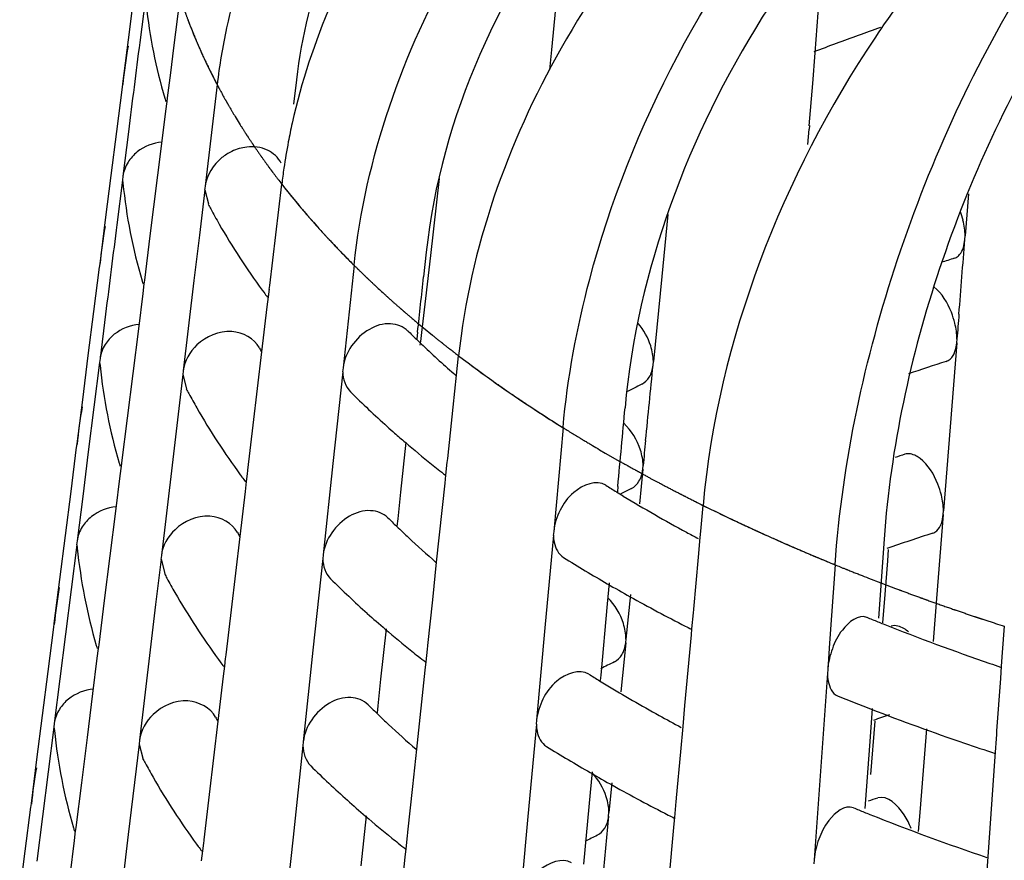
# Model space of a CAD drawing. Units: millimetres. Extents: x 0 to 1200, y 0 to 849.
# Drawn here: x 595 to 598, y 166 to 168 of the extents above; entities that cross this region are included whole.
import ezdxf

# ---------------------------------------------------------------- set-up
doc = ezdxf.new("R2010")
doc.units = ezdxf.units.MM
doc.header["$LTSCALE"] = 66
doc.layers.add('CURVE', color=7, linetype='CONTINUOUS')
doc.layers.add('GEOM', color=7, linetype='CONTINUOUS')

msp = doc.modelspace()

# ---------------------------------------------------------------- linework, layer by layer
at = {"layer": 'CURVE', "color": 40, "linetype": 'CONTINUOUS'}
for p, q in [((595.8819, 167.6439), (595.8895, 167.6293)), ((595.9317, 167.5548), (595.9441, 167.5346)), ((596.043, 167.3934), (596.0477, 167.3873)), ((596.0477, 167.3873), (596.0533, 167.3802)), ((596.0533, 167.3802), (596.0651, 167.3654)), ((596.0651, 167.3654), (596.0838, 167.3427)), ((596.2038, 167.2112), (596.2186, 167.1964)), ((596.3698, 167.0592), (596.3819, 167.0492)), ((596.3819, 167.0492), (596.4033, 167.0317)), ((596.4656, 166.9828), (596.4811, 166.9711)), ((596.5643, 166.9107), (596.5866, 166.8951)), ((596.8026, 166.7582), (596.8164, 166.7502)), ((596.8164, 166.7502), (596.8513, 166.7302)), ((597.0498, 166.6251), (597.0696, 166.6154)), ((597.4452, 166.4512), (597.4749, 166.4397)), ((597.4749, 166.4397), (597.5097, 166.4265))]:
    msp.add_line(p, q, dxfattribs=at)
for points, knots in [([(595.811, 167.8077), (595.8113, 167.8067), (595.812, 167.8049), (595.8128, 167.8024), (595.8134, 167.8009), (595.8138, 167.7998), (595.8146, 167.7977), (595.8154, 167.7954), (595.8165, 167.7925), (595.8175, 167.7897), (595.8184, 167.7874), (595.8191, 167.7853), (595.8196, 167.7842), (595.82, 167.7831), (595.8205, 167.7816), (595.8211, 167.7802), (595.8215, 167.7791), (595.8219, 167.778), (595.8221, 167.7776), (595.8227, 167.7759), (595.8234, 167.7741), (595.8247, 167.7707), (595.8266, 167.766), (595.8288, 167.7603), (595.8311, 167.7547), (595.8334, 167.7489), (595.8363, 167.7421), (595.8383, 167.7372), (595.8397, 167.7339)], [0, 0, 0, 0, 0.0625, 0.125, 0.15625, 0.171875, 0.1875, 0.21875, 0.25, 0.28125, 0.3125, 0.328125, 0.34375, 0.375, 0.40625, 0.4375, 0.46875, 0.484375, 0.5, 0.515625, 0.53125, 0.5625, 0.625, 0.6875, 0.75, 0.8125, 0.875, 1, 1, 1, 1]), ([(595.8397, 167.7339), (595.8401, 167.733), (595.8409, 167.7311), (595.8419, 167.7287), (595.8426, 167.7272), (595.8431, 167.726), (595.844, 167.724), (595.845, 167.7217), (595.8467, 167.7179), (595.8487, 167.7132), (595.8521, 167.7057), (595.8563, 167.6963), (595.8608, 167.6869), (595.8643, 167.6794), (595.8666, 167.6747), (595.8684, 167.671), (595.8696, 167.6686), (595.8704, 167.6669), (595.8717, 167.6643), (595.8742, 167.6593), (595.8777, 167.6523), (595.8805, 167.6467), (595.8819, 167.6439)], [0, 0, 0, 0, 0.0625, 0.125, 0.15625, 0.171875, 0.1875, 0.21875, 0.25, 0.3125, 0.375, 0.5, 0.625, 0.6875, 0.75, 0.78125, 0.8125, 0.828125, 0.84375, 0.875, 0.9375, 1, 1, 1, 1]), ([(595.8895, 167.6293), (595.89, 167.6284), (595.891, 167.6266), (595.8923, 167.6242), (595.8931, 167.6226), (595.8937, 167.6215), (595.8948, 167.6195), (595.896, 167.6173), (595.898, 167.6135), (595.9005, 167.6089), (595.9036, 167.6033), (595.9062, 167.5987), (595.9081, 167.5954), (595.909, 167.5936), (595.91, 167.592), (595.9102, 167.5915), (595.9108, 167.5905), (595.9114, 167.5894), (595.9122, 167.588), (595.913, 167.5866), (595.9136, 167.5855), (595.9143, 167.5844), (595.9155, 167.5824), (595.9167, 167.5801), (595.9189, 167.5764), (595.9216, 167.5718), (595.926, 167.5643), (595.9294, 167.5586), (595.9317, 167.5548)], [0, 0, 0, 0, 0.0625, 0.125, 0.15625, 0.171875, 0.1875, 0.21875, 0.25, 0.3125, 0.375, 0.4375, 0.46875, 0.484375, 0.5, 0.515625, 0.53125, 0.5625, 0.59375, 0.625, 0.65625, 0.671875, 0.6875, 0.71875, 0.75, 0.8125, 0.875, 1, 1, 1, 1]), ([(595.9441, 167.5346), (595.9447, 167.5337), (595.9458, 167.5318), (595.9473, 167.5295), (595.9483, 167.528), (595.949, 167.5269), (595.9502, 167.5249), (595.9517, 167.5227), (595.9534, 167.5199), (595.9552, 167.5171), (595.9566, 167.5149), (595.9579, 167.5129), (595.9586, 167.5118), (595.9593, 167.5107), (595.9602, 167.5093), (595.9611, 167.508), (595.9618, 167.5069), (595.9625, 167.5059), (595.9628, 167.5054), (595.9639, 167.5038), (595.965, 167.5021), (595.9666, 167.4997), (595.9684, 167.497), (595.9702, 167.4943), (595.9717, 167.4919), (595.9728, 167.4902), (595.9733, 167.4895), (595.9742, 167.4883), (595.9751, 167.4869), (595.976, 167.4856), (595.9768, 167.4843), (595.9773, 167.4837), (595.9782, 167.4823), (595.9793, 167.4807), (595.9814, 167.4777), (595.9846, 167.473), (595.9874, 167.4689), (595.9888, 167.4669)], [0, 0, 0, 0, 0.0625, 0.125, 0.15625, 0.171875, 0.1875, 0.21875, 0.25, 0.28125, 0.3125, 0.328125, 0.34375, 0.375, 0.40625, 0.4375, 0.46875, 0.484375, 0.5, 0.515625, 0.53125, 0.5625, 0.59375, 0.625, 0.65625, 0.671875, 0.6875, 0.71875, 0.75, 0.78125, 0.8125, 0.828125, 0.84375, 0.859375, 0.875, 0.9375, 1, 1, 1, 1]), ([(595.9888, 167.4669), (595.9895, 167.4659), (595.9907, 167.4641), (595.9924, 167.4618), (595.9934, 167.4603), (595.9942, 167.4592), (595.9956, 167.4572), (595.9972, 167.4551), (595.9998, 167.4514), (596.003, 167.4469), (596.0069, 167.4414), (596.0102, 167.4369), (596.0125, 167.4337), (596.0138, 167.432), (596.015, 167.4304), (596.0153, 167.4299), (596.016, 167.429), (596.0168, 167.4279), (596.0178, 167.4265), (596.0189, 167.4251), (596.0196, 167.4241), (596.0204, 167.423), (596.0219, 167.421), (596.0235, 167.4189), (596.0263, 167.4152), (596.0296, 167.4108), (596.0355, 167.4031), (596.04, 167.3973), (596.043, 167.3934)], [0, 0, 0, 0, 0.0625, 0.125, 0.15625, 0.171875, 0.1875, 0.21875, 0.25, 0.3125, 0.375, 0.4375, 0.46875, 0.484375, 0.5, 0.515625, 0.53125, 0.5625, 0.59375, 0.625, 0.65625, 0.671875, 0.6875, 0.71875, 0.75, 0.8125, 0.875, 1, 1, 1, 1]), ([(596.0838, 167.3427), (596.0868, 167.3391), (596.0928, 167.332), (596.1003, 167.3231), (596.1064, 167.3161), (596.1099, 167.3121), (596.1122, 167.3095), (596.1132, 167.3083), (596.1138, 167.3075), (596.1151, 167.3061), (596.1175, 167.3033), (596.1209, 167.2995), (596.1236, 167.2964), (596.125, 167.2949)], [0, 0, 0, 0, 0.25, 0.5, 0.625, 0.75, 0.78125, 0.8125, 0.828125, 0.84375, 0.875, 0.9375, 1, 1, 1, 1]), ([(596.125, 167.2949), (596.1281, 167.2914), (596.1344, 167.2844), (596.1424, 167.2756), (596.1489, 167.2686), (596.1525, 167.2646), (596.1549, 167.262), (596.156, 167.2609), (596.1567, 167.2601), (596.1579, 167.2588), (596.1603, 167.2563), (596.1636, 167.2528), (596.1662, 167.25), (596.1675, 167.2486)], [0, 0, 0, 0, 0.25, 0.5, 0.625, 0.75, 0.78125, 0.8125, 0.828125, 0.84375, 0.875, 0.9375, 1, 1, 1, 1]), ([(596.1675, 167.2486), (596.1703, 167.2457), (596.1758, 167.2399), (596.1828, 167.2327), (596.1877, 167.2276), (596.1905, 167.2247), (596.1926, 167.2226), (596.1947, 167.2204), (596.1989, 167.2161), (596.2018, 167.2132), (596.2038, 167.2112)], [0, 0, 0, 0, 0.25, 0.5, 0.625, 0.6875, 0.75, 0.8125, 0.875, 1, 1, 1, 1]), ([(596.2186, 167.1964), (596.2195, 167.1955), (596.2212, 167.1938), (596.2235, 167.1916), (596.2249, 167.1902), (596.226, 167.1892), (596.2279, 167.1873), (596.23, 167.1852), (596.2327, 167.1826), (596.2353, 167.1801), (596.2375, 167.178), (596.2394, 167.1761), (596.2405, 167.1751), (596.2415, 167.1741), (596.2429, 167.1728), (596.2442, 167.1715), (596.2453, 167.1705), (596.2462, 167.1695), (596.2467, 167.1691), (596.2483, 167.1676), (596.25, 167.166), (596.2532, 167.163), (596.2576, 167.1587), (596.2631, 167.1536), (596.2704, 167.1468), (596.2794, 167.1385), (596.2861, 167.1324), (596.2895, 167.1293)], [0, 0, 0, 0, 0.0625, 0.125, 0.15625, 0.171875, 0.1875, 0.21875, 0.25, 0.28125, 0.3125, 0.328125, 0.34375, 0.375, 0.40625, 0.4375, 0.46875, 0.484375, 0.5, 0.515625, 0.53125, 0.5625, 0.625, 0.6875, 0.75, 0.875, 1, 1, 1, 1]), ([(596.2895, 167.1293), (596.2904, 167.1284), (596.2923, 167.1267), (596.2943, 167.1248), (596.2957, 167.1236), (596.2964, 167.123), (596.2973, 167.1222), (596.2993, 167.1204), (596.3016, 167.1183), (596.3054, 167.1149), (596.31, 167.1107), (596.3158, 167.1057), (596.3205, 167.1015), (596.3239, 167.0986), (596.3257, 167.097), (596.3274, 167.0955), (596.3278, 167.0951), (596.3289, 167.0942), (596.33, 167.0932), (596.3315, 167.0919), (596.333, 167.0906), (596.3341, 167.0897), (596.3352, 167.0887), (596.3374, 167.0868), (596.3397, 167.0848), (596.3436, 167.0815), (596.3474, 167.0782), (596.3515, 167.0747), (596.3565, 167.0705), (596.3625, 167.0654), (596.3674, 167.0613), (596.3698, 167.0592)], [0, 0, 0, 0, 0.0625, 0.125, 0.140625, 0.15625, 0.171875, 0.1875, 0.21875, 0.25, 0.3125, 0.375, 0.4375, 0.46875, 0.484375, 0.5, 0.515625, 0.53125, 0.5625, 0.59375, 0.625, 0.65625, 0.671875, 0.6875, 0.71875, 0.75, 0.8125, 0.84375, 0.875, 0.9375, 1, 1, 1, 1]), ([(596.4033, 167.0317), (596.4053, 167.0301), (596.4094, 167.0268), (596.4145, 167.0227), (596.4186, 167.0195), (596.4216, 167.017), (596.4242, 167.015), (596.426, 167.0136), (596.4271, 167.0127), (596.4276, 167.0123), (596.4294, 167.0109), (596.4314, 167.0093), (596.434, 167.0072), (596.4371, 167.0048), (596.4402, 167.0024), (596.4429, 167.0003), (596.4448, 166.9988), (596.4456, 166.9982), (596.447, 166.9971), (596.4486, 166.9959), (596.4501, 166.9947), (596.4515, 166.9936), (596.4524, 166.9929), (596.4539, 166.9918), (596.4568, 166.9895), (596.4608, 166.9865), (596.464, 166.984), (596.4656, 166.9828)], [0, 0, 0, 0, 0.125, 0.25, 0.3125, 0.375, 0.4375, 0.46875, 0.484375, 0.5, 0.515625, 0.53125, 0.5625, 0.59375, 0.625, 0.65625, 0.671875, 0.6875, 0.71875, 0.75, 0.78125, 0.8125, 0.828125, 0.84375, 0.875, 0.9375, 1, 1, 1, 1]), ([(596.4811, 166.9711), (596.4821, 166.9703), (596.4843, 166.9687), (596.4867, 166.9669), (596.4883, 166.9657), (596.489, 166.9651), (596.49, 166.9644), (596.4924, 166.9626), (596.495, 166.9607), (596.4982, 166.9583), (596.5015, 166.9559), (596.5041, 166.9539), (596.5061, 166.9525), (596.507, 166.9517), (596.5077, 166.9512), (596.5091, 166.9503), (596.5106, 166.9491), (596.5123, 166.9479), (596.5136, 166.9469), (596.5148, 166.9461), (596.5153, 166.9457), (596.5172, 166.9443), (596.5193, 166.9428), (596.5221, 166.9407), (596.5254, 166.9384), (596.5287, 166.936), (596.531, 166.9343), (596.5328, 166.933), (596.5335, 166.9325), (596.5344, 166.9319), (596.5358, 166.9308), (596.5375, 166.9297), (596.5391, 166.9285), (596.5405, 166.9275), (596.5414, 166.9268), (596.5421, 166.9263), (596.5437, 166.9252), (596.5453, 166.924), (596.5482, 166.922), (596.5517, 166.9196), (596.5573, 166.9156), (596.5615, 166.9126), (596.5643, 166.9107)], [0, 0, 0, 0, 0.0625, 0.125, 0.140625, 0.15625, 0.171875, 0.1875, 0.21875, 0.25, 0.28125, 0.3125, 0.328125, 0.335938, 0.34375, 0.375, 0.40625, 0.4375, 0.46875, 0.484375, 0.5, 0.515625, 0.53125, 0.5625, 0.59375, 0.625, 0.65625, 0.664062, 0.671875, 0.6875, 0.71875, 0.75, 0.78125, 0.8125, 0.828125, 0.835938, 0.84375, 0.859375, 0.875, 0.90625, 0.9375, 1, 1, 1, 1]), ([(596.5866, 166.8951), (596.59, 166.8928), (596.5969, 166.8881), (596.6046, 166.8829), (596.6097, 166.8794), (596.6119, 166.8779), (596.6135, 166.8768), (596.6157, 166.8754), (596.6198, 166.8726), (596.6256, 166.8688), (596.6349, 166.8626), (596.6464, 166.8549), (596.6605, 166.8458), (596.6748, 166.8367), (596.6888, 166.8275), (596.7033, 166.8185), (596.7142, 166.8117), (596.7214, 166.8072), (596.725, 166.8049), (596.7284, 166.8028), (596.7319, 166.8007), (596.7366, 166.7978), (596.742, 166.7945), (596.7475, 166.7911), (596.7521, 166.7883), (596.7552, 166.7864), (596.7573, 166.7852), (596.7603, 166.7833), (596.7638, 166.7813), (596.7696, 166.7778), (596.7768, 166.7736), (596.7883, 166.7667), (596.7969, 166.7616), (596.8026, 166.7582)], [0, 0, 0, 0, 0.0625, 0.125, 0.140625, 0.15625, 0.164062, 0.171875, 0.1875, 0.21875, 0.25, 0.3125, 0.375, 0.4375, 0.5, 0.5625, 0.625, 0.640625, 0.65625, 0.671875, 0.6875, 0.71875, 0.75, 0.78125, 0.8125, 0.828125, 0.835938, 0.84375, 0.859375, 0.875, 0.90625, 0.9375, 1, 1, 1, 1]), ([(596.8513, 166.7302), (596.8539, 166.7288), (596.8577, 166.7266), (596.8628, 166.7237), (596.866, 166.7219), (596.8686, 166.7205), (596.8702, 166.7196), (596.8713, 166.719), (596.8721, 166.7186), (596.8735, 166.7178), (596.875, 166.7169), (596.8776, 166.7155), (596.8809, 166.7137), (596.8847, 166.7115), (596.888, 166.7097), (596.8905, 166.7084), (596.8928, 166.7071), (596.8934, 166.7068), (596.8948, 166.706), (596.8964, 166.7051), (596.8983, 166.704), (596.9, 166.7032), (596.9012, 166.7025), (596.9021, 166.702), (596.9026, 166.7017), (596.9038, 166.7011), (596.9062, 166.6998), (596.9094, 166.698), (596.9133, 166.6959), (596.9172, 166.6938), (596.9212, 166.6916), (596.9249, 166.6896), (596.9288, 166.6875), (596.934, 166.6847), (596.9381, 166.6826), (596.9401, 166.6815)], [0, 0, 0, 0, 0.125, 0.1875, 0.25, 0.28125, 0.3125, 0.328125, 0.335938, 0.34375, 0.359375, 0.375, 0.40625, 0.4375, 0.46875, 0.484375, 0.5, 0.515625, 0.53125, 0.5625, 0.59375, 0.625, 0.640625, 0.65625, 0.664062, 0.671875, 0.6875, 0.71875, 0.75, 0.78125, 0.8125, 0.84375, 0.875, 0.9375, 1, 1, 1, 1]), ([(596.9401, 166.6815), (596.9415, 166.6808), (596.9441, 166.6794), (596.9471, 166.6778), (596.949, 166.6767), (596.9499, 166.6763), (596.9505, 166.676), (596.9517, 166.6754), (596.9541, 166.6741), (596.9573, 166.6724), (596.9627, 166.6696), (596.9693, 166.6661), (596.9773, 166.6619), (596.984, 166.6585), (596.9887, 166.656), (596.9913, 166.6547), (596.9937, 166.6535), (596.9943, 166.6531), (596.9958, 166.6524), (596.9974, 166.6515), (596.9994, 166.6505), (597.0011, 166.6496), (597.0025, 166.649), (597.0034, 166.6485), (597.0039, 166.6482), (597.0051, 166.6476), (597.0076, 166.6464), (597.0109, 166.6447), (597.0164, 166.6419), (597.0229, 166.6386), (597.0347, 166.6327), (597.0438, 166.6281), (597.0498, 166.6251)], [0, 0, 0, 0, 0.0625, 0.125, 0.140625, 0.15625, 0.164062, 0.171875, 0.1875, 0.21875, 0.25, 0.3125, 0.375, 0.4375, 0.46875, 0.484375, 0.5, 0.515625, 0.53125, 0.5625, 0.59375, 0.625, 0.640625, 0.65625, 0.664062, 0.671875, 0.6875, 0.71875, 0.75, 0.8125, 0.875, 1, 1, 1, 1]), ([(597.0696, 166.6154), (597.0787, 166.6109), (597.0902, 166.6053), (597.1042, 166.5986), (597.1133, 166.5943), (597.1211, 166.5906), (597.1262, 166.5881)], [0, 0, 0, 0, 0.5, 0.625, 0.75, 1, 1, 1, 1]), ([(597.1262, 166.5881), (597.1318, 166.5855), (597.1431, 166.5802), (597.1572, 166.5736), (597.1671, 166.5691), (597.1728, 166.5665), (597.1763, 166.5648), (597.1792, 166.5635), (597.181, 166.5627), (597.1821, 166.5622), (597.183, 166.5618), (597.1845, 166.5611), (597.1861, 166.5604), (597.1902, 166.5585), (597.1963, 166.5558), (597.2017, 166.5533), (597.2044, 166.5521)], [0, 0, 0, 0, 0.25, 0.5, 0.625, 0.6875, 0.75, 0.78125, 0.8125, 0.828125, 0.835938, 0.84375, 0.859375, 0.875, 0.9375, 1, 1, 1, 1]), ([(597.2044, 166.5521), (597.213, 166.5482), (597.226, 166.5425), (597.2433, 166.5348), (597.2542, 166.53), (597.2629, 166.5263), (597.2684, 166.5239), (597.2721, 166.5222), (597.2744, 166.5212), (597.2775, 166.5199), (597.2811, 166.5184), (597.287, 166.5159), (597.2943, 166.5128), (597.3031, 166.509), (597.3104, 166.5059), (597.3156, 166.5037), (597.3185, 166.5025), (597.3209, 166.5014), (597.3224, 166.5008), (597.3246, 166.4999), (597.3285, 166.4983), (597.3341, 166.496), (597.3407, 166.4932), (597.3496, 166.4895), (597.3608, 166.4849), (597.372, 166.4804), (597.381, 166.4767), (597.3866, 166.4744), (597.3904, 166.4729), (597.3929, 166.4719), (597.3964, 166.4705), (597.4005, 166.4689), (597.4071, 166.4663), (597.4154, 166.463), (597.4286, 166.4577), (597.4386, 166.4538), (597.4452, 166.4512)], [0, 0, 0, 0, 0.125, 0.1875, 0.25, 0.28125, 0.3125, 0.328125, 0.335938, 0.34375, 0.359375, 0.375, 0.40625, 0.4375, 0.46875, 0.484375, 0.492188, 0.5, 0.507812, 0.515625, 0.53125, 0.5625, 0.59375, 0.625, 0.6875, 0.75, 0.78125, 0.8125, 0.828125, 0.835938, 0.84375, 0.859375, 0.875, 0.90625, 0.9375, 1, 1, 1, 1]), ([(597.5097, 166.4265), (597.5112, 166.426), (597.5143, 166.4248), (597.5178, 166.4235), (597.5201, 166.4227), (597.5211, 166.4223), (597.5217, 166.422), (597.5231, 166.4215), (597.5259, 166.4205), (597.5298, 166.4191), (597.536, 166.4168), (597.5437, 166.4139), (597.5515, 166.4111), (597.5577, 166.4088), (597.5624, 166.4071), (597.5663, 166.4057), (597.569, 166.4047), (597.5705, 166.4041), (597.5719, 166.4036), (597.5723, 166.4035), (597.5731, 166.4032), (597.5745, 166.4027), (597.5764, 166.402), (597.5788, 166.4012), (597.5807, 166.4004), (597.5823, 166.3999), (597.5833, 166.3995), (597.584, 166.3993), (597.5854, 166.3988), (597.5882, 166.3978), (597.5921, 166.3964), (597.5984, 166.3941), (597.6046, 166.3919), (597.6111, 166.3896), (597.6187, 166.387), (597.6279, 166.3837), (597.6353, 166.3811), (597.639, 166.3798)], [0, 0, 0, 0, 0.0625, 0.125, 0.140625, 0.15625, 0.164062, 0.171875, 0.1875, 0.21875, 0.25, 0.3125, 0.375, 0.40625, 0.4375, 0.46875, 0.484375, 0.492188, 0.5, 0.507812, 0.515625, 0.53125, 0.5625, 0.59375, 0.625, 0.640625, 0.65625, 0.664062, 0.671875, 0.6875, 0.71875, 0.75, 0.8125, 0.84375, 0.875, 0.9375, 1, 1, 1, 1]), ([(597.639, 166.3798), (597.6406, 166.3793), (597.6438, 166.3782), (597.6474, 166.3769), (597.6497, 166.3761), (597.6508, 166.3758), (597.6514, 166.3756), (597.6528, 166.3751), (597.6557, 166.3741), (597.6596, 166.3727), (597.666, 166.3705), (597.6739, 166.3678), (597.6819, 166.3651), (597.6883, 166.363), (597.6931, 166.3613), (597.6971, 166.36), (597.6999, 166.3591), (597.7015, 166.3585), (597.7029, 166.3581), (597.7033, 166.3579), (597.7041, 166.3576), (597.7055, 166.3572), (597.7075, 166.3565), (597.7099, 166.3557), (597.7119, 166.355), (597.7135, 166.3545), (597.7146, 166.3542), (597.7152, 166.3539), (597.7167, 166.3535), (597.7196, 166.3525), (597.7235, 166.3512), (597.73, 166.3491), (597.7364, 166.347), (597.743, 166.3448), (597.7539, 166.3413), (597.7627, 166.3384), (597.7698, 166.3361)], [0, 0, 0, 0, 0.0625, 0.125, 0.140625, 0.15625, 0.164062, 0.171875, 0.1875, 0.21875, 0.25, 0.3125, 0.375, 0.40625, 0.4375, 0.46875, 0.484375, 0.492188, 0.5, 0.507812, 0.515625, 0.53125, 0.5625, 0.59375, 0.625, 0.640625, 0.65625, 0.664062, 0.671875, 0.6875, 0.71875, 0.75, 0.8125, 0.84375, 0.875, 1, 1, 1, 1])]:
    msp.add_open_spline(points, degree=3, knots=knots, dxfattribs=at)
at = {"layer": 'GEOM', "color": 7, "linetype": 'CONTINUOUS'}
for p, q in [((595.677, 167.738), (595.6904, 167.8433)), ((595.7175, 167.8386), (595.7039, 167.7317)), ((595.7856, 167.7186), (595.8006, 167.8383)), ((597.3177, 167.7068), (597.3277, 167.8347)), ((596.6885, 167.7137), (596.6983, 167.8133)), ((595.6636, 167.6328), (595.677, 167.738)), ((595.7781, 167.6588), (595.7856, 167.7186)), ((596.6838, 167.6659), (596.6885, 167.7137)), ((597.3119, 167.6333), (597.3177, 167.7068)), ((595.7705, 167.5989), (595.7781, 167.6588)), ((595.6624, 167.6235), (595.6636, 167.6328)), ((596.0782, 167.6425), (596.0714, 167.5844)), ((597.3039, 167.5322), (597.3119, 167.6333)), ((595.6491, 167.5187), (595.6626, 167.6244)), ((595.8888, 167.6307), (595.8601, 167.3882)), ((595.7666, 167.5672), (595.7695, 167.5904)), ((595.7694, 167.5894), (595.7705, 167.5989)), ((595.756, 167.4833), (595.7666, 167.5672)), ((595.6357, 167.4132), (595.6491, 167.5187)), ((595.677, 167.5183), (595.6636, 167.4117)), ((597.3004, 167.4877), (597.3033, 167.5242)), ((597.304, 167.5331), (597.3033, 167.5242)), ((595.7292, 167.2696), (595.756, 167.4833)), ((595.6223, 167.3078), (595.6357, 167.4132)), ((595.6628, 167.4027), (595.6493, 167.2958)), ((595.6636, 167.4117), (595.6624, 167.4022)), ((595.6628, 167.4027), (595.6638, 167.3952)), ((596.4195, 167.4066), (596.3986, 167.2226)), ((595.8593, 167.3791), (595.8464, 167.2709)), ((595.8601, 167.3882), (595.859, 167.3787)), ((595.8593, 167.3791), (595.8681, 167.3456)), ((596.029, 167.2717), (596.0433, 167.3929)), ((597.684, 167.3697), (597.676, 167.269)), ((595.609, 167.2027), (595.6223, 167.3078)), ((596.966, 167.3204), (596.9514, 167.172)), ((595.7159, 167.163), (595.7292, 167.2696)), ((595.8464, 167.2709), (595.8334, 167.1628)), ((596.0146, 167.1505), (596.029, 167.2717)), ((597.6755, 167.2604), (597.6762, 167.2693)), ((596.3885, 167.2299), (596.3822, 167.1711)), ((596.3986, 167.2226), (596.3868, 167.1199)), ((595.5945, 167.0886), (595.6079, 167.1943)), ((595.6078, 167.1933), (595.609, 167.2027)), ((596.216, 167.199), (596.1899, 166.9537)), ((595.7147, 167.1536), (595.7159, 167.163)), ((595.8334, 167.1628), (595.8078, 166.9467)), ((596.9514, 167.172), (596.9312, 166.9688)), ((595.7119, 167.1314), (595.7148, 167.1545)), ((595.9963, 167.1398), (596.0004, 167.1343)), ((596.0115, 167.1236), (596.0136, 167.1419)), ((596.0135, 167.1409), (596.0146, 167.1505)), ((595.7014, 167.0474), (595.7119, 167.1314)), ((596.0086, 167.0999), (596.0115, 167.1236)), ((596.3868, 167.1199), (596.3774, 167.0381)), ((595.9959, 166.9922), (596.0086, 167.0999)), ((595.581, 166.983), (595.5945, 167.0886)), ((595.6223, 167.0824), (595.609, 166.9758)), ((595.6746, 166.8337), (595.7014, 167.0474)), ((596.368, 167.0393), (596.3661, 167.0223)), ((596.3774, 167.0381), (596.375, 167.017)), ((597.6561, 167.0139), (597.6568, 167.0228)), ((596.3743, 167.0083), (596.3753, 167.0174)), ((597.6561, 167.0139), (597.6403, 166.813)), ((595.5677, 166.8777), (595.581, 166.983)), ((595.609, 166.9758), (595.6078, 166.9663)), ((595.9751, 166.8169), (595.9959, 166.9922)), ((596.461, 166.9359), (596.466, 166.9825)), ((595.6081, 166.9668), (595.5946, 166.8599)), ((595.6081, 166.9668), (595.6091, 166.9592)), ((596.1899, 166.9537), (596.1888, 166.944)), ((596.9305, 166.9601), (596.9314, 166.9691)), ((595.8071, 166.9376), (595.7941, 166.8294)), ((595.8078, 166.9467), (595.8067, 166.9372)), ((595.8071, 166.9376), (595.8159, 166.904)), ((596.1891, 166.9445), (596.1655, 166.7255)), ((596.4529, 166.8599), (596.461, 166.9359)), ((595.5543, 166.7725), (595.5677, 166.8777)), ((595.5946, 166.8599), (595.581, 166.7532)), ((596.4399, 166.7372), (596.4529, 166.8599)), ((595.6612, 166.7271), (595.6746, 166.8337)), ((595.7941, 166.8294), (595.7811, 166.7213)), ((595.9624, 166.7089), (595.9751, 166.8169)), ((596.7155, 166.8108), (596.6931, 166.5629)), ((597.6403, 166.813), (597.6323, 166.7125)), ((595.5398, 166.6584), (595.5532, 166.7642)), ((595.5531, 166.7632), (595.5543, 166.7725)), ((596.3401, 166.7765), (596.3272, 166.6566)), ((595.581, 166.7532), (595.5676, 166.6465)), ((595.6573, 166.6956), (595.6602, 166.7187)), ((595.66, 166.7177), (595.6612, 166.7271)), ((595.7811, 166.7213), (595.7556, 166.5052)), ((596.1655, 166.7255), (596.1423, 166.5069)), ((596.4356, 166.6976), (596.4389, 166.7285)), ((596.4388, 166.7275), (596.4399, 166.7372)), ((596.906, 166.7114), (596.9069, 166.7203)), ((595.6467, 166.6115), (595.6573, 166.6956)), ((595.9441, 166.6983), (595.9481, 166.6929)), ((595.9592, 166.6821), (595.9613, 166.7004)), ((595.9612, 166.6994), (595.9624, 166.7089)), ((596.4335, 166.6779), (596.4356, 166.6976)), ((596.906, 166.7114), (596.8979, 166.6285)), ((597.6323, 166.7125), (597.6243, 166.6117)), ((595.9564, 166.6584), (595.9592, 166.6821)), ((596.4134, 166.4892), (596.4335, 166.6779)), ((596.8463, 166.6704), (596.8452, 166.6578)), ((595.5264, 166.5529), (595.5398, 166.6584)), ((595.5676, 166.6465), (595.5543, 166.5399)), ((595.9436, 166.5507), (595.9564, 166.6584)), ((596.3272, 166.6566), (596.3203, 166.5926)), ((597.0445, 166.563), (597.0501, 166.625)), ((595.6199, 166.3978), (595.6467, 166.6115)), ((597.6238, 166.6031), (597.608, 166.4022)), ((597.6238, 166.6031), (597.6245, 166.612)), ((596.3203, 166.5926), (596.3185, 166.5756)), ((595.513, 166.4475), (595.5264, 166.5529)), ((595.9229, 166.3754), (595.9436, 166.5507)), ((596.6925, 166.5537), (596.6722, 166.3324)), ((596.6931, 166.5629), (596.6922, 166.5531)), ((597.0431, 166.5479), (597.0445, 166.563)), ((595.5535, 166.5309), (595.54, 166.4241)), ((595.5543, 166.5399), (595.5531, 166.5305)), ((595.5535, 166.5309), (595.5545, 166.5232)), ((597.0389, 166.5011), (597.0431, 166.5479)), ((597.4826, 166.5446), (597.469, 166.3554)), ((595.7556, 166.5052), (595.7544, 166.4956)), ((596.1423, 166.5069), (596.1412, 166.4972)), ((597.4925, 166.5199), (597.4903, 166.4927)), ((595.7548, 166.4961), (595.7419, 166.3879)), ((595.7548, 166.4961), (595.7637, 166.4624)), ((596.1415, 166.4978), (596.1179, 166.2788)), ((596.4039, 166.3996), (596.4134, 166.4892)), ((597.0276, 166.3771), (597.0389, 166.5011)), ((597.3655, 166.483), (597.3522, 166.2955)), ((597.4903, 166.4927), (597.4824, 166.3922)), ((595.4996, 166.3424), (595.513, 166.4475)), ((596.8256, 166.4398), (596.8211, 166.3899)), ((595.54, 166.4241), (595.5264, 166.3173)), ((596.8764, 166.4117), (596.8658, 166.3054)), ((595.6066, 166.2913), (595.6199, 166.3978)), ((595.7419, 166.3879), (595.7289, 166.2797)), ((596.3923, 166.2904), (596.4039, 166.3996)), ((596.8211, 166.3899), (596.8054, 166.2191)), ((597.4824, 166.3922), (597.4794, 166.3545)), ((597.608, 166.4022), (597.5999, 166.2999)), ((595.9101, 166.2674), (595.9229, 166.3754)), ((597.0234, 166.33), (597.0268, 166.3683)), ((597.0268, 166.3673), (597.0276, 166.3771)), ((595.4985, 166.333), (595.4996, 166.3424)), ((597.4794, 166.3545), (597.4786, 166.344)), ((595.4851, 166.2283), (595.4986, 166.334)), ((595.5264, 166.3173), (595.513, 166.2106)), ((596.2925, 166.3298), (596.2796, 166.2099)), ((596.6722, 166.3324), (596.6522, 166.1115)), ((597.0068, 166.1466), (597.0221, 166.3156)), ((597.0221, 166.3156), (597.0234, 166.33)), ((597.7656, 166.2735), (597.77, 166.336)), ((595.6054, 166.2818), (595.6066, 166.2913)), ((596.8652, 166.2967), (596.8536, 166.179)), ((596.8652, 166.2967), (596.8661, 166.3057)), ((597.3522, 166.2955), (597.3478, 166.233)), ((595.6026, 166.2598), (595.6055, 166.2828)), ((595.7289, 166.2797), (595.7033, 166.0637)), ((595.909, 166.2579), (595.9101, 166.2674)), ((596.1179, 166.2788), (596.0947, 166.0602)), ((596.388, 166.2508), (596.3913, 166.2817)), ((596.3912, 166.2807), (596.3923, 166.2904)), ((597.7633, 166.2406), (597.7656, 166.2735)), ((595.5921, 166.1756), (595.6026, 166.2598)), ((595.8919, 166.2568), (595.8959, 166.2514)), ((595.9069, 166.2406), (595.9091, 166.2589)), ((596.3859, 166.2312), (596.388, 166.2508)), ((595.4717, 166.1227), (595.4851, 166.2283)), ((595.9041, 166.217), (595.9069, 166.2406)), ((596.3658, 166.0425), (596.3859, 166.2312)), ((597.3473, 166.2237), (597.3313, 166.0005)), ((597.3478, 166.233), (597.3471, 166.2231)), ((597.7612, 166.211), (597.7633, 166.2406)), ((595.513, 166.2106), (595.4996, 166.104)), ((595.8913, 166.1092), (595.9041, 166.217)), ((596.2796, 166.2099), (596.2727, 166.1459)), ((596.8054, 166.2191), (596.8043, 166.2064)), ((597.7523, 166.086), (597.7612, 166.211)), ((595.5788, 166.0701), (595.5921, 166.1756)), ((596.2727, 166.1459), (596.2709, 166.1289)), ((597.0022, 166.0965), (597.0068, 166.1466)), ((597.4538, 166.1392), (597.449, 166.072)), ((595.4583, 166.0174), (595.4717, 166.1227)), ((595.4996, 166.104), (595.4985, 166.0946)), ((595.8706, 165.9339), (595.8913, 166.1092)), ((596.6522, 166.1115), (596.6513, 166.1017)), ((597.4602, 166.1091), (597.4501, 165.9814)), ((595.4988, 166.095), (595.4853, 165.9882)), ((595.4988, 166.095), (595.4999, 166.0872)), ((596.6516, 166.1023), (596.6314, 165.881)), ((596.9968, 166.036), (597.0022, 166.0965)), ((597.5835, 166.0907), (597.5757, 165.9915)), ((597.7516, 166.0761), (597.7523, 166.086)), ((595.5653, 165.9619), (595.5788, 166.0701)), ((595.7033, 166.0637), (595.7022, 166.0541)), ((596.0947, 166.0602), (596.0936, 166.0505)), ((597.449, 166.072), (597.4367, 165.9002)), ((597.7479, 166.0246), (597.7517, 166.0772)), ((595.7025, 166.0546), (595.6766, 165.8382)), ((595.7025, 166.0546), (595.7114, 166.0209)), ((596.0939, 166.051), (596.0703, 165.832)), ((596.3563, 165.9529), (596.3658, 166.0425)), ((596.9868, 165.9257), (596.9968, 166.036)), ((595.445, 165.9123), (595.4583, 166.0174)), ((597.7358, 165.8535), (597.7479, 166.0246)), ((595.4853, 165.9882), (595.4717, 165.8814)), ((596.7848, 165.9884), (596.7802, 165.9385)), ((597.3313, 166.0005), (597.3155, 165.7777)), ((597.5757, 165.9915), (597.5677, 165.8909)), ((595.5519, 165.8554), (595.5653, 165.9619)), ((596.8321, 165.9622), (596.825, 165.8908)), ((596.3447, 165.8437), (596.3563, 165.9529)), ((596.7802, 165.9385), (596.7646, 165.7677)), ((595.8578, 165.8259), (595.8706, 165.9339)), ((596.9825, 165.8786), (596.986, 165.9169)), ((596.9859, 165.9159), (596.9868, 165.9257)), ((595.4305, 165.7981), (595.4439, 165.9039)), ((595.4438, 165.9029), (595.445, 165.9123)), ((596.8244, 165.8821), (596.8252, 165.8911)), ((597.5677, 165.8909), (597.5641, 165.8459)), ((595.4717, 165.8814), (595.4583, 165.7747)), ((596.2449, 165.8831), (596.232, 165.7631)), ((596.6314, 165.881), (596.6114, 165.6601)), ((596.8244, 165.8821), (596.8093, 165.7295)), ((596.9812, 165.8642), (596.9825, 165.8786)), ((595.548, 165.824), (595.5508, 165.8469)), ((595.5507, 165.8459), (595.5519, 165.8554)), ((596.9659, 165.6952), (596.9812, 165.8642)), ((597.731, 165.7853), (597.7358, 165.8535)), ((595.5374, 165.7397), (595.548, 165.824)), ((595.6766, 165.8382), (595.651, 165.6222)), ((595.8567, 165.8163), (595.8578, 165.8259)), ((596.0703, 165.832), (596.0471, 165.6134)), ((596.3404, 165.8041), (596.3437, 165.835)), ((596.3436, 165.834), (596.3447, 165.8437)), ((595.4171, 165.6926), (595.4305, 165.7981)), ((595.8397, 165.8154), (595.8437, 165.8099)), ((595.8518, 165.7755), (595.8546, 165.7991)), ((595.8546, 165.7991), (595.8568, 165.8173)), ((596.3383, 165.7845), (596.3404, 165.8041)), ((596.3182, 165.5958), (596.3383, 165.7845)), ((597.3155, 165.7777), (597.3148, 165.7679)), ((597.7279, 165.7421), (597.731, 165.7853))]:
    msp.add_line(p, q, dxfattribs=at)
for centre, radius, start, end in [((597.4527, 167.4323), 1.577, 158.4256, 167.7611), ((596.9697, 167.9547), 1.2573, 186.0891, 196.4793), ((597.3403, 167.458), 1.4617, 167.8139, 173.2181), ((599.4568, 162.1138), 5.9911, 109.33049, 110.40297), ((698.9313, 154.5787), 104.062, 172.738608, 172.857066), ((599.4031, 162.2587), 5.8366, 110.40512, 110.96645), ((596.8677, 167.5145), 1.2098, 170.0725, 174.4822), ((597.0131, 167.9664), 1.3022, 196.4337, 196.7935), ((597.5298, 167.2134), 1.4974, 167.4642, 169.2018), ((597.4955, 167.2198), 1.4625, 169.1986, 171.6968), ((597.461, 167.225), 1.4276, 171.7006, 173.2449), ((596.9279, 167.5214), 1.2703, 185.7085, 196.4297), ((597.2059, 168.0499), 1.5126, 207.7761, 208.2587), ((597.2326, 168.0644), 1.543, 208.2623, 209.808), ((597.476, 167.2594), 0.2008, 13.6482, 19.632), ((596.8266, 167.0815), 1.2236, 170.1055, 174.4045), ((698.8924, 154.1413), 104.0778, 172.738888, 172.857328), ((597.3529, 168.1358), 1.6829, 209.8836, 216.2874), ((510.9216, 174.0473), 87.019, 355.409035, 355.526756), ((599.5635, 161.3008), 6.2167, 107.92317, 108.22609), ((597.6427, 167.2395), 0.025, 287.7749, 300.1155), ((596.9728, 167.5335), 1.3168, 196.382, 196.7378), ((550.9283, 172.0211), 45.7119, 353.74333, 353.90942), ((597.4726, 168.2209), 1.8297, 216.4284, 216.8814), ((626.6584, 164.7346), 29.0919, 175.37164, 175.48946), ((597.8502, 168.5492), 2.1302, 225.0325, 225.7919), ((597.8808, 168.5806), 2.174, 225.7914, 226.3767), ((597.1844, 167.6306), 1.35, 207.7656, 208.2177), ((597.9573, 168.6619), 2.2856, 226.3941, 229.0517), ((596.8874, 167.0885), 1.2847, 185.7824, 196.3785), ((526.0899, 173.9023), 71.18, 354.257485, 354.403016), ((599.5416, 161.0665), 6.2043, 107.93557, 108.81148), ((597.1702, 167.6191), 1.5324, 207.8429, 208.3136), ((598.9105, 162.8831), 4.5034, 116.4645, 116.9887), ((597.1957, 167.6329), 1.5613, 208.3166, 209.7514), ((597.9117, 168.6169), 2.4217, 225.2793, 228.1215), ((596.7855, 166.6484), 1.2374, 170.1377, 174.3287), ((597.3161, 167.7043), 1.7012, 209.828, 216.2508), ((511.6216, 174.5461), 85.5879, 354.720242, 354.846656), ((597.9991, 168.7131), 2.5517, 228.1018, 228.6355), ((598.0353, 168.7542), 2.6065, 228.6363, 229.377), ((598.1079, 168.8393), 2.7184, 229.3841, 231.1164), ((620.5905, 164.3798), 23.7992, 174.21126, 174.35691), ((599.5415, 160.5651), 6.5004, 108.00734, 108.22051), ((596.9325, 167.1006), 1.3314, 196.3316, 196.6834), ((598.1715, 168.9176), 2.8193, 231.1084, 231.5105), ((597.4372, 167.7902), 1.8497, 216.389, 216.8372), ((598.1976, 168.9504), 2.8611, 231.5106, 231.9567), ((598.6323, 169.5766), 3.4239, 237.9953, 238.5046), ((598.6619, 169.625), 3.4806, 238.504, 238.8112), ((598.9075, 162.5942), 4.5488, 116.4826, 116.8396), ((598.773, 169.8114), 3.6977, 238.8351, 241.5321), ((597.8232, 168.126), 2.1615, 225.0865, 225.8353), ((597.8538, 168.1575), 2.2053, 225.8347, 226.413), ((597.149, 167.1999), 1.37, 207.8335, 208.2826), ((597.8777, 168.1826), 2.24, 226.4127, 226.8577), ((598.8863, 170.017), 3.9324, 241.509, 241.971), ((599.5273, 160.608), 6.2553, 107.95776, 109.01247), ((597.9407, 168.2505), 2.3326, 226.8695, 229.0455), ((596.847, 166.6556), 1.2992, 185.8545, 196.3285), ((598.6844, 169.6602), 3.7224, 238.0877, 239.9626), ((597.1346, 167.1883), 1.5521, 207.9081, 208.3672), ((597.1601, 167.2021), 1.5811, 208.3702, 209.7902), ((597.8848, 168.1939), 2.4532, 225.3278, 228.1338), ((598.7833, 169.83), 3.9189, 239.9544, 240.8719), ((596.7445, 166.2154), 1.2512, 170.1692, 174.2546), ((597.2806, 167.2737), 1.7212, 209.865, 216.2131), ((598.8914, 170.0255), 4.1423, 240.8825, 242.9496), ((597.9934, 168.314), 2.6152, 228.1183, 229.3754), ((599.3373, 170.9849), 5.0007, 247.7221, 248.0417), ((599.3563, 171.0319), 5.0514, 248.0415, 248.2034), ((599.4754, 171.3369), 5.3788, 248.2314, 251.1259), ((598.081, 168.4165), 2.75, 229.3794, 231.0923), ((598.9724, 170.1822), 4.3187, 242.9366, 243.1485), ((596.8922, 166.6678), 1.346, 196.2823, 196.6302), ((598.1447, 168.4948), 2.8509, 231.0845, 231.4821), ((597.4018, 167.3596), 1.8697, 216.3505, 216.7941), ((598.1708, 168.5276), 2.8928, 231.4822, 231.9234), ((598.8862, 162.1455), 4.588, 116.5111, 116.9675), ((599.5878, 171.657), 5.7181, 251.0985, 251.3655), ((598.6156, 169.1684), 3.4734, 238.0341, 238.5362), ((598.6452, 169.2168), 3.5301, 238.5356, 238.8393), ((598.7407, 169.3767), 3.7163, 238.8559, 241.1084), ((599.3714, 171.0689), 5.2914, 247.7885, 248.7297), ((597.7962, 167.7029), 2.1928, 225.1391, 225.8786), ((597.8269, 167.7344), 2.2367, 225.8781, 226.4483), ((599.4972, 171.3961), 5.6419, 248.745, 251.1561), ((597.1136, 166.7692), 1.39, 207.8997, 208.3457), ((597.8508, 167.7596), 2.2714, 226.448, 226.8877), ((598.8545, 169.581), 3.9502, 241.0941, 241.9599), ((599.4977, 160.1938), 6.2593, 108.65426, 109.02583), ((596.8065, 166.2227), 1.3136, 185.925, 196.2796), ((597.9138, 167.8275), 2.3641, 226.8991, 229.0448), ((599.6059, 171.7093), 5.9734, 251.13979, 251.88234), ((598.6676, 169.2518), 3.7716, 238.124, 239.9745), ((597.099, 166.7575), 1.5718, 207.9717, 208.4196), ((597.1245, 166.7714), 1.6008, 208.4226, 209.8281), ((596.7034, 165.7824), 1.265, 170.1999, 174.1823), ((597.8579, 167.7709), 2.4847, 225.3751, 228.1459), ((598.7664, 169.4216), 3.9681, 239.9665, 240.8723), ((597.2452, 166.8432), 1.7413, 209.9012, 216.1761), ((598.8745, 169.6172), 4.1916, 240.8827, 242.9255), ((597.9665, 167.8911), 2.6467, 228.1307, 229.3709), ((599.5242, 159.6137), 6.6385, 108.04993, 108.25841), ((599.3293, 170.596), 5.0713, 247.7524, 248.0675), ((599.3482, 170.643), 5.122, 248.0672, 248.2274), ((598.0542, 167.9936), 2.7815, 229.3749, 231.0688), ((598.9557, 169.7738), 4.368, 242.9129, 243.1223), ((599.4774, 170.9748), 5.4781, 248.2598, 251.3806), ((596.8519, 166.2349), 1.3606, 196.2341, 196.5783), ((598.118, 168.072), 2.8826, 231.0611, 231.4544), ((598.8716, 161.6836), 4.6421, 116.5394, 116.9433), ((597.3664, 166.9289), 1.8897, 216.3129, 216.7519), ((598.1441, 168.1047), 2.9245, 231.4545, 231.891)]:
    msp.add_arc(centre, radius, start, end, dxfattribs=at)
at = {"layer": 'GEOM', "color": 9, "linetype": 'CONTINUOUS'}
for centre, radius, start, end in [((597.0369, 168.243), 1.3009, 200.5691, 203.0384), ((597.0843, 168.2633), 1.3525, 203.0393, 205.4454), ((597.1283, 168.2841), 1.4012, 205.4414, 207.0774), ((597.1554, 168.2979), 1.4316, 207.0741, 207.7781), ((597.5955, 168.6031), 1.9682, 217.9442, 223.5656), ((597.7399, 168.7368), 2.165, 223.4945, 224.4659), ((597.7819, 168.778), 2.2238, 224.465, 225.2381), ((598.3602, 169.4707), 3.1272, 232.7181, 236.8469), ((598.5431, 169.7455), 3.4573, 236.8002, 238.0872), ((599.0865, 170.7356), 4.5874, 243.6456, 245.7774), ((599.2454, 171.0884), 4.9743, 245.7759, 247.7957)]:
    msp.add_arc(centre, radius, start, end, dxfattribs=at)
at = {"layer": 'GEOM', "color": 7, "linetype": 'CONTINUOUS'}
for points, knots in [([(596.7549, 168.7198), (596.573, 168.5895), (596.2635, 168.2703), (596.1028, 167.8504), (596.0782, 167.6425)], [0, 0, 0, 0, 0.516624, 1, 1, 1, 1]), ([(596.216, 167.199), (596.2434, 167.456), (596.4258, 167.9728), (596.7774, 168.3873), (596.9882, 168.5603)], [0, 0, 0, 0, 0.486649, 1, 1, 1, 1]), ([(597.0047, 168.3751), (596.9198, 168.299), (596.6194, 167.9796), (596.4229, 167.5527), (596.3885, 167.2299)], [0, 0, 0, 0, 0.259868, 1, 1, 1, 1]), ([(597.2382, 168.3438), (597.0273, 168.1708), (596.6757, 167.7562), (596.4934, 167.2395), (596.466, 166.9825)], [0, 0, 0, 0, 0.513451, 1, 1, 1, 1]), ([(596.7155, 166.8108), (596.7263, 166.9305), (596.8174, 167.423), (597.0635, 167.8841), (597.3105, 168.172)], [0, 0, 0, 0, 0.240591, 1, 1, 1, 1]), ([(597.3923, 168.0639), (597.3186, 167.9785), (597.0566, 167.6219), (596.8932, 167.1869), (596.8635, 166.8585)], [0, 0, 0, 0, 0.254838, 1, 1, 1, 1]), ([(597.7127, 168.0617), (597.6206, 167.9631), (597.2914, 167.5444), (597.0859, 167.0208), (597.0501, 166.625)], [0, 0, 0, 0, 0.253447, 1, 1, 1, 1]), ([(597.3655, 166.483), (597.3831, 166.7307), (597.4903, 167.2261), (597.7017, 167.686), (597.8362, 167.9002)], [0, 0, 0, 0, 0.495464, 1, 1, 1, 1]), ([(597.9008, 167.7998), (597.7813, 167.6103), (597.5934, 167.203), (597.4982, 166.7641), (597.4826, 166.5446)], [0, 0, 0, 0, 0.504488, 1, 1, 1, 1]), ([(595.9241, 167.4711), (595.9156, 167.4671), (595.8851, 167.4485), (595.8632, 167.4143), (595.8601, 167.3882)], [0, 0, 0, 0, 0.263811, 1, 1, 1, 1]), ([(596.042, 167.4429), (596.035, 167.4564), (596.0097, 167.4797), (595.9762, 167.4833), (595.9598, 167.4814)], [0, 0, 0, 0, 0.478172, 1, 1, 1, 1]), ([(597.6553, 167.2179), (597.6582, 167.2196), (597.6704, 167.2306), (597.6745, 167.2477), (597.6755, 167.2604)], [0, 0, 0, 0, 0.20986, 1, 1, 1, 1]), ([(597.6517, 167.0603), (597.6495, 167.0692), (597.6394, 167.1012), (597.6209, 167.132), (597.6017, 167.1472)], [0, 0, 0, 0, 0.271454, 1, 1, 1, 1]), ([(596.3447, 167.0418), (596.3342, 167.0525), (596.3002, 167.0649), (596.2316, 167.0432), (596.1938, 166.9906), (596.1899, 166.9537)], [0, 0, 0, 0, 0.215212, 0.466242, 1, 1, 1, 1]), ([(595.9897, 167.0015), (595.9778, 167.0241), (595.9187, 167.055), (595.8622, 167.0288), (595.8406, 167.0084)], [0, 0, 0, 0, 0.462729, 1, 1, 1, 1]), ([(597.631, 166.9693), (597.6345, 166.9704), (597.6501, 166.98), (597.655, 166.9999), (597.6561, 167.0139)], [0, 0, 0, 0, 0.208591, 1, 1, 1, 1]), ([(597.5684, 166.7372), (597.5654, 166.7395), (597.5548, 166.7466), (597.5405, 166.7499), (597.5319, 166.7471)], [0, 0, 0, 0, 0.296354, 1, 1, 1, 1]), ([(597.6194, 166.6495), (597.6172, 166.6585), (597.6069, 166.6909), (597.5881, 166.7221), (597.5684, 166.7372)], [0, 0, 0, 0, 0.272375, 1, 1, 1, 1]), ([(596.8175, 166.6731), (596.7954, 166.687), (596.7404, 166.665), (596.7066, 166.6152), (596.6947, 166.5804), (596.6931, 166.5629)], [0, 0, 0, 0, 0.42389, 0.714824, 1, 1, 1, 1]), ([(595.9374, 166.56), (595.9255, 166.5827), (595.8664, 166.6135), (595.8099, 166.5873), (595.7883, 166.5669)], [0, 0, 0, 0, 0.462751, 1, 1, 1, 1]), ([(596.2971, 166.5951), (596.2866, 166.6058), (596.2526, 166.6181), (596.184, 166.5964), (596.1462, 166.5438), (596.1423, 166.5069)], [0, 0, 0, 0, 0.215222, 0.466267, 1, 1, 1, 1]), ([(597.5987, 166.5585), (597.6022, 166.5596), (597.6178, 166.5693), (597.6227, 166.5891), (597.6238, 166.6031)], [0, 0, 0, 0, 0.208589, 1, 1, 1, 1]), ([(596.6925, 166.5537), (596.6925, 166.548), (596.6941, 166.5283), (596.7045, 166.5079), (596.7166, 166.5004)], [0, 0, 0, 0, 0.284056, 1, 1, 1, 1]), ([(597.4415, 166.3574), (597.4211, 166.3657), (597.3802, 166.3312), (597.3577, 166.2837), (597.349, 166.2498), (597.3478, 166.233)], [0, 0, 0, 0, 0.39457, 0.697113, 1, 1, 1, 1]), ([(597.5408, 166.3225), (597.5374, 166.3255), (597.526, 166.3345), (597.5094, 166.3395), (597.4996, 166.3363)], [0, 0, 0, 0, 0.303282, 1, 1, 1, 1]), ([(596.7767, 166.2218), (596.7545, 166.2355), (596.6996, 166.2136), (596.6658, 166.1638), (596.6538, 166.129), (596.6522, 166.1115)], [0, 0, 0, 0, 0.423928, 0.714849, 1, 1, 1, 1]), ([(597.3473, 166.2237), (597.3473, 166.2174), (597.3486, 166.198), (597.3584, 166.1753), (597.3712, 166.1701)], [0, 0, 0, 0, 0.31274, 1, 1, 1, 1]), ([(595.8851, 166.1186), (595.8731, 166.1412), (595.8141, 166.172), (595.7576, 166.1458), (595.7361, 166.1254)], [0, 0, 0, 0, 0.462772, 1, 1, 1, 1]), ([(596.2494, 166.1484), (596.2389, 166.1591), (596.2049, 166.1714), (596.1363, 166.1496), (596.0986, 166.0971), (596.0947, 166.0602)], [0, 0, 0, 0, 0.215232, 0.466292, 1, 1, 1, 1]), ([(596.6516, 166.1023), (596.6516, 166.0966), (596.6532, 166.0769), (596.6636, 166.0565), (596.6758, 166.049)], [0, 0, 0, 0, 0.284076, 1, 1, 1, 1]), ([(597.5471, 165.8527), (597.5426, 165.8641), (597.5277, 165.8955), (597.491, 165.9332), (597.4673, 165.9256)], [0, 0, 0, 0, 0.330371, 1, 1, 1, 1]), ([(597.4092, 165.9022), (597.3887, 165.9104), (597.3479, 165.8759), (597.3254, 165.8284), (597.3167, 165.7946), (597.3155, 165.7777)], [0, 0, 0, 0, 0.394608, 0.697138, 1, 1, 1, 1]), ([(596.7358, 165.7704), (596.7136, 165.7841), (596.6587, 165.7622), (596.6249, 165.7124), (596.613, 165.6776), (596.6114, 165.6601)], [0, 0, 0, 0, 0.423964, 0.714873, 1, 1, 1, 1])]:
    msp.add_open_spline(points, degree=3, knots=knots, dxfattribs=at)
for points in [[(596.1618, 167.8254), (596.1218, 167.733), (596.09, 167.6366), (596.0681, 167.5384)], [(595.7571, 167.4936), (595.7359, 167.4914), (595.7145, 167.4831), (595.6979, 167.4698)], [(595.6979, 167.4698), (595.6893, 167.4629), (595.6817, 167.4545), (595.6759, 167.4451)], [(595.9598, 167.4814), (595.9475, 167.48), (595.9353, 167.4764), (595.9241, 167.4711)], [(595.6759, 167.4451), (595.6696, 167.435), (595.6651, 167.4235), (595.6636, 167.4117)], [(597.676, 167.269), (597.676, 167.2817), (597.6741, 167.2944), (597.6711, 167.3067)], [(595.7024, 167.0577), (595.6813, 167.0555), (595.6598, 167.0472), (595.6432, 167.0339)], [(596.9249, 167.006), (596.9187, 167.0256), (596.9084, 167.0443), (596.8949, 167.0598)], [(597.6566, 167.0225), (597.6566, 167.0352), (597.6547, 167.0479), (597.6517, 167.0603)], [(595.6432, 167.0339), (595.6346, 167.027), (595.6271, 167.0186), (595.6213, 167.0092)], [(595.6213, 167.0092), (595.615, 166.9992), (595.6104, 166.9876), (595.609, 166.9758)], [(595.8406, 167.0084), (595.8237, 166.9924), (595.8106, 166.9698), (595.8078, 166.9467)], [(596.9312, 166.9688), (596.9312, 166.9814), (596.9287, 166.994), (596.9249, 167.006)], [(596.9214, 166.9314), (596.9266, 166.94), (596.9296, 166.9501), (596.9305, 166.9601)], [(596.1891, 166.9445), (596.1891, 166.9273), (596.1955, 166.9085), (596.2076, 166.8962)], [(596.9034, 166.9145), (596.9108, 166.9182), (596.917, 166.9244), (596.9214, 166.9314)], [(596.9004, 166.7572), (596.8928, 166.7812), (596.8789, 166.8042), (596.8604, 166.8213)], [(596.9067, 166.72), (596.9067, 166.7326), (596.9042, 166.7452), (596.9004, 166.7572)], [(596.8968, 166.6827), (596.9021, 166.6912), (596.9051, 166.7014), (596.906, 166.7114)], [(596.8789, 166.6657), (596.8863, 166.6694), (596.8925, 166.6757), (596.8968, 166.6827)], [(597.6243, 166.6117), (597.6243, 166.6244), (597.6224, 166.6372), (597.6194, 166.6495)], [(595.6477, 166.6218), (595.6266, 166.6196), (595.6051, 166.6113), (595.5886, 166.5981)], [(595.5886, 166.5981), (595.58, 166.5912), (595.5724, 166.5827), (595.5666, 166.5734)], [(595.5666, 166.5734), (595.5603, 166.5633), (595.5558, 166.5517), (595.5543, 166.5399)], [(595.7883, 166.5669), (595.7714, 166.5509), (595.7583, 166.5283), (595.7556, 166.5052)], [(596.1415, 166.4978), (596.1415, 166.4805), (596.1479, 166.4617), (596.1601, 166.4494)], [(596.8596, 166.3426), (596.8524, 166.3654), (596.8395, 166.3871), (596.8225, 166.4039)], [(596.8658, 166.3054), (596.8658, 166.318), (596.8634, 166.3306), (596.8596, 166.3426)], [(596.856, 166.268), (596.8613, 166.2766), (596.8642, 166.2867), (596.8652, 166.2967)], [(596.8381, 166.2511), (596.8454, 166.2548), (596.8517, 166.261), (596.856, 166.268)], [(595.5931, 166.1859), (595.5719, 166.1837), (595.5505, 166.1755), (595.5339, 166.1622)], [(595.5339, 166.1622), (595.5253, 166.1553), (595.5178, 166.1468), (595.5119, 166.1375)], [(595.5119, 166.1375), (595.5057, 166.1274), (595.5011, 166.1158), (595.4996, 166.104)], [(595.7361, 166.1254), (595.7192, 166.1094), (595.706, 166.0868), (595.7033, 166.0637)], [(596.0939, 166.051), (596.0939, 166.0337), (596.1003, 166.0149), (596.1125, 166.0026)], [(596.8187, 165.928), (596.812, 165.9493), (596.8003, 165.9697), (596.7849, 165.9859)], [(596.825, 165.8908), (596.825, 165.9033), (596.8225, 165.916), (596.8187, 165.928)], [(596.8152, 165.8534), (596.8204, 165.862), (596.8234, 165.8721), (596.8244, 165.8821)], [(596.7973, 165.8365), (596.8046, 165.8401), (596.8109, 165.8464), (596.8152, 165.8534)]]:
    msp.add_open_spline(points, degree=3, dxfattribs=at)

doc.saveas('drawing.dxf')
